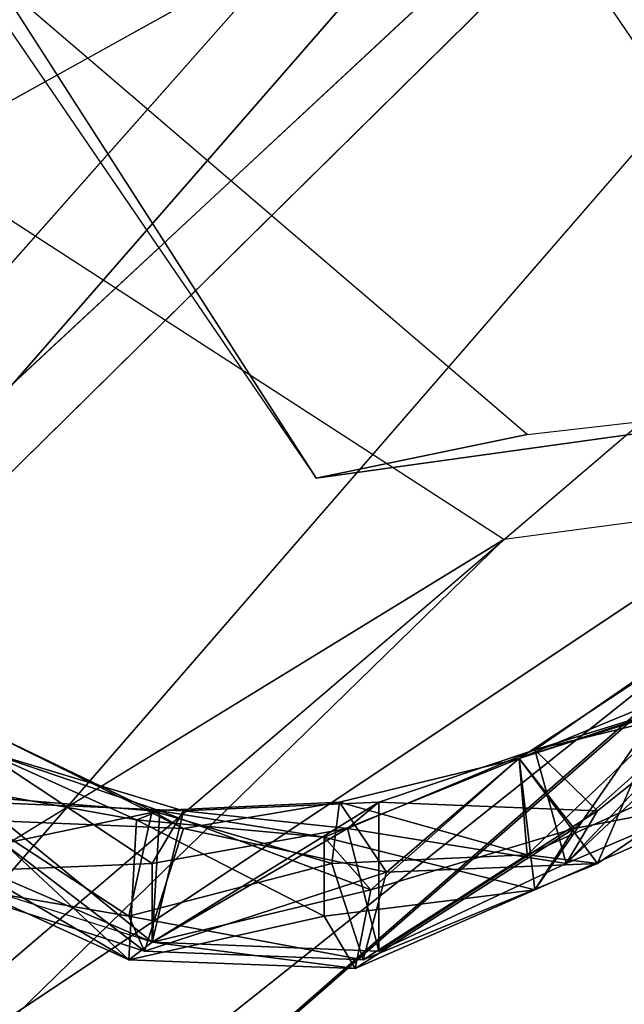
# Model space of a CAD drawing. Units: millimetres. Extents: x 21293 to 36303, y -17370 to -4935.
# Drawn here: x 27595 to 27680, y -9613 to -9474 of the extents above; entities that cross this region are included whole.
import ezdxf

# ---------------------------------------------------------------- set-up
doc = ezdxf.new("R2010")
doc.units = ezdxf.units.MM
doc.layers.add('граница', color=250, linetype='Continuous', lineweight=25)
doc.layers.add('МАФЫ НАШИ', color=250, linetype='Continuous', lineweight=25)

# ---------------------------------------------------------------- blocks, each defined once
blk = doc.blocks.new('кертгнл')
at = {"layer": 'МАФЫ НАШИ', "color": 7, "lineweight": 25}
for p, q in [((27786.23, -9290.31), (27506.97, -9605.7)), ((27506.97, -9605.7), (27786.23, -9290.31)), ((27506.97, -9605.7), (27786.23, -9290.31)), ((27786.23, -9290.31), (27506.97, -9605.7)), ((27516.94, -9613.15), (27795.1, -9294.03)), ((27795.1, -9294.03), (27516.94, -9613.15)), ((27506.97, -9605.7), (27812.83, -9321.35)), ((27812.83, -9321.35), (27506.97, -9605.7)), ((27516.94, -9613.15), (27812.83, -9321.35)), ((27812.83, -9321.35), (27516.94, -9613.15)), ((27516.94, -9613.15), (27812.83, -9321.35)), ((27812.83, -9321.35), (27516.94, -9613.15)), ((27604.49, -9362.33), (27714.2, -9524.99)), ((27604.49, -9362.33), (27714.2, -9524.99)), ((27776.26, -9383.44), (27510.29, -9531.2)), ((27510.29, -9531.2), (27776.26, -9383.44)), ((27776.26, -9383.44), (27510.29, -9531.2)), ((27510.29, -9531.2), (27776.26, -9383.44)), ((27776.26, -9383.44), (27551.3, -9642.95)), ((27551.3, -9642.95), (27776.26, -9383.44)), ((27571.24, -9443.04), (27636.63, -9538.65)), ((27571.24, -9443.04), (27636.63, -9538.65)), ((27784.01, -9444.28), (27551.3, -9642.95)), ((27551.3, -9642.95), (27784.01, -9444.28)), ((27784.01, -9444.28), (27551.3, -9642.95)), ((27666.55, -9532.44), (27591.19, -9467.87)), ((27636.63, -9538.65), (27591.19, -9467.87)), ((27666.55, -9532.44), (27591.19, -9467.87)), ((27591.19, -9467.87), (27636.63, -9538.65)), ((27663.22, -9547.34), (27592.3, -9501.4)), ((27663.22, -9547.34), (27592.3, -9501.4)), ((27761.85, -9502.64), (27510.29, -9722.42)), ((27510.29, -9722.42), (27761.85, -9502.64)), ((27551.3, -9642.95), (27761.85, -9502.64)), ((27761.85, -9502.64), (27551.3, -9642.95)), ((27551.3, -9642.95), (27761.85, -9502.64)), ((27761.85, -9502.64), (27551.3, -9642.95)), ((27636.63, -9538.65), (27743.01, -9523.75)), ((27743.01, -9523.75), (27636.63, -9538.65)), ((27666.55, -9532.44), (27743.01, -9523.75)), ((27636.63, -9538.65), (27666.55, -9532.44)), ((27666.55, -9532.44), (27636.63, -9538.65)), ((27636.63, -9538.65), (27666.55, -9532.44)), ((27636.63, -9538.65), (27666.55, -9532.44)), ((27459.32, -9746.01), (27718.63, -9539.89)), ((27718.63, -9539.89), (27459.32, -9746.01)), ((27510.29, -9722.42), (27718.63, -9539.89)), ((27718.63, -9539.89), (27510.29, -9722.42)), ((27718.63, -9539.89), (27510.29, -9722.42)), ((27510.29, -9722.42), (27718.63, -9539.89)), ((27718.63, -9539.89), (27663.22, -9547.34)), ((27718.63, -9539.89), (27663.22, -9547.34)), ((27663.22, -9547.34), (27379.53, -9721.18)), ((27379.53, -9721.18), (27663.22, -9547.34)), ((27663.22, -9547.34), (27459.32, -9746.01)), ((27459.32, -9746.01), (27663.22, -9547.34)), ((27663.22, -9547.34), (27459.32, -9746.01)), ((27459.32, -9746.01), (27663.22, -9547.34)), ((27689.82, -9562.24), (27665.44, -9578.38)), ((27689.82, -9562.24), (27665.44, -9578.38)), ((27665.44, -9578.38), (27689.82, -9562.24)), ((27689.82, -9562.24), (27665.44, -9578.38)), ((27667.66, -9577.14), (27690.93, -9561)), ((27667.66, -9577.14), (27690.93, -9561)), ((27690.93, -9561), (27667.66, -9577.14)), ((27676.52, -9593.28), (27689.82, -9562.24)), ((27689.82, -9562.24), (27676.52, -9593.28)), ((27667.66, -9577.14), (27699.79, -9567.21)), ((27667.66, -9577.14), (27699.79, -9567.21)), ((27699.79, -9567.21), (27667.66, -9577.14)), ((27667.66, -9577.14), (27699.79, -9567.21)), ((27672.09, -9593.28), (27699.79, -9567.21)), ((27699.79, -9567.21), (27672.09, -9593.28)), ((27699.79, -9567.21), (27676.52, -9585.83)), ((27699.79, -9567.21), (27676.52, -9585.83)), ((27676.52, -9585.83), (27699.79, -9567.21)), ((27665.44, -9578.38), (27695.36, -9568.45)), ((27695.36, -9568.45), (27665.44, -9578.38)), ((27665.44, -9578.38), (27695.36, -9568.45)), ((27695.36, -9568.45), (27665.44, -9578.38)), ((27695.36, -9568.45), (27673.2, -9588.32)), ((27673.2, -9588.32), (27695.36, -9568.45)), ((27665.44, -9578.38), (27686.5, -9569.69)), ((27686.5, -9569.69), (27665.44, -9578.38)), ((27667.66, -9597.01), (27686.5, -9569.69)), ((27667.66, -9597.01), (27686.5, -9569.69)), ((27686.5, -9569.69), (27667.66, -9597.01)), ((27667.66, -9597.01), (27686.5, -9569.69)), ((27688.71, -9570.93), (27665.44, -9578.38)), ((27665.44, -9578.38), (27688.71, -9570.93)), ((27666.55, -9592.04), (27688.71, -9570.93)), ((27666.55, -9592.04), (27688.71, -9570.93)), ((27666.55, -9592.04), (27688.71, -9570.93)), ((27688.71, -9570.93), (27666.55, -9592.04)), ((27667.66, -9577.14), (27693.14, -9570.93)), ((27693.14, -9570.93), (27667.66, -9577.14)), ((27693.14, -9570.93), (27672.09, -9593.28)), ((27693.14, -9570.93), (27672.09, -9593.28)), ((27693.14, -9570.93), (27672.09, -9593.28)), ((27672.09, -9593.28), (27693.14, -9570.93)), ((27590.08, -9574.66), (27617.79, -9588.32)), ((27617.79, -9588.32), (27590.08, -9574.66)), ((27590.08, -9574.66), (27613.36, -9585.83)), ((27590.08, -9574.66), (27617.79, -9588.32)), ((27613.36, -9585.83), (27590.08, -9574.66)), ((27617.79, -9588.32), (27590.08, -9574.66)), ((27702.01, -9575.9), (27666.55, -9592.04)), ((27666.55, -9592.04), (27702.01, -9575.9)), ((27676.52, -9593.28), (27702.01, -9575.9)), ((27676.52, -9593.28), (27702.01, -9575.9)), ((27702.01, -9575.9), (27676.52, -9593.28)), ((27676.52, -9593.28), (27702.01, -9575.9)), ((27588.98, -9577.14), (27614.46, -9585.83)), ((27588.98, -9577.14), (27617.79, -9585.83)), ((27617.79, -9585.83), (27588.98, -9577.14)), ((27614.46, -9585.83), (27588.98, -9577.14)), ((27617.79, -9585.83), (27588.98, -9577.14)), ((27588.98, -9577.14), (27611.14, -9587.07)), ((27588.98, -9577.14), (27613.36, -9593.28)), ((27588.98, -9577.14), (27617.79, -9585.83)), ((27613.36, -9593.28), (27588.98, -9577.14)), ((27614.46, -9585.83), (27588.98, -9577.14)), ((27588.98, -9577.14), (27614.46, -9585.83)), ((27611.14, -9587.07), (27588.98, -9577.14)), ((27641.06, -9588.32), (27667.66, -9577.14)), ((27667.66, -9577.14), (27641.06, -9588.32)), ((27641.06, -9588.32), (27667.66, -9577.14)), ((27667.66, -9577.14), (27641.06, -9588.32)), ((27667.66, -9577.14), (27645.49, -9584.59)), ((27645.49, -9584.59), (27667.66, -9577.14)), ((27667.66, -9577.14), (27672.09, -9593.28)), ((27676.52, -9585.83), (27667.66, -9577.14)), ((27676.52, -9585.83), (27667.66, -9577.14)), ((27672.09, -9593.28), (27667.66, -9577.14)), ((27667.66, -9577.14), (27672.09, -9593.28)), ((27672.09, -9593.28), (27667.66, -9577.14)), ((27676.52, -9585.83), (27667.66, -9577.14)), ((27667.66, -9577.14), (27676.52, -9585.83)), ((27637.74, -9589.56), (27665.44, -9578.38)), ((27665.44, -9578.38), (27637.74, -9589.56)), ((27637.74, -9589.56), (27665.44, -9578.38)), ((27665.44, -9578.38), (27637.74, -9589.56)), ((27639.95, -9584.59), (27665.44, -9578.38)), ((27665.44, -9578.38), (27639.95, -9584.59)), ((27665.44, -9578.38), (27639.95, -9584.59)), ((27639.95, -9584.59), (27665.44, -9578.38)), ((27644.38, -9597.01), (27665.44, -9578.38)), ((27665.44, -9578.38), (27644.38, -9597.01)), ((27646.6, -9594.52), (27665.44, -9578.38)), ((27665.44, -9578.38), (27646.6, -9594.52)), ((27665.44, -9578.38), (27666.55, -9592.04)), ((27665.44, -9578.38), (27676.52, -9593.28)), ((27665.44, -9578.38), (27667.66, -9597.01)), ((27666.55, -9592.04), (27665.44, -9578.38)), ((27665.44, -9578.38), (27673.2, -9588.32)), ((27665.44, -9578.38), (27673.2, -9588.32)), ((27667.66, -9597.01), (27665.44, -9578.38)), ((27676.52, -9593.28), (27665.44, -9578.38)), ((27665.44, -9578.38), (27667.66, -9597.01)), ((27667.66, -9597.01), (27665.44, -9578.38)), ((27665.44, -9578.38), (27676.52, -9593.28)), ((27676.52, -9593.28), (27665.44, -9578.38)), ((27666.55, -9592.04), (27665.44, -9578.38)), ((27665.44, -9578.38), (27666.55, -9592.04)), ((27673.2, -9588.32), (27665.44, -9578.38)), ((27665.44, -9578.38), (27673.2, -9588.32)), ((27672.09, -9593.28), (27704.23, -9579.62)), ((27672.09, -9593.28), (27704.23, -9579.62)), ((27704.23, -9579.62), (27672.09, -9593.28)), ((27583.43, -9582.11), (27611.14, -9587.07)), ((27611.14, -9587.07), (27583.43, -9582.11)), ((27583.43, -9582.11), (27611.14, -9587.07)), ((27610.03, -9606.94), (27583.43, -9582.11)), ((27611.14, -9587.07), (27583.43, -9582.11)), ((27583.43, -9582.11), (27610.03, -9606.94)), ((27583.43, -9583.35), (27613.36, -9585.83)), ((27583.43, -9583.35), (27613.36, -9585.83)), ((27583.43, -9583.35), (27613.36, -9585.83)), ((27610.03, -9600.73), (27583.43, -9583.35)), ((27613.36, -9585.83), (27583.43, -9583.35)), ((27583.43, -9583.35), (27610.03, -9600.73)), ((27667.66, -9597.01), (27698.69, -9583.35)), ((27698.69, -9583.35), (27667.66, -9597.01)), ((27673.2, -9588.32), (27698.69, -9583.35)), ((27698.69, -9583.35), (27673.2, -9588.32)), ((27673.2, -9588.32), (27698.69, -9583.35)), ((27698.69, -9583.35), (27673.2, -9588.32)), ((27614.46, -9585.83), (27584.54, -9592.04)), ((27584.54, -9592.04), (27614.46, -9585.83)), ((27613.36, -9604.46), (27588.98, -9584.59)), ((27588.98, -9584.59), (27613.36, -9604.46)), ((27588.98, -9584.59), (27613.36, -9604.46)), ((27617.79, -9585.83), (27588.98, -9584.59)), ((27588.98, -9584.59), (27613.36, -9604.46)), ((27588.98, -9584.59), (27617.79, -9585.83)), ((27613.36, -9585.83), (27610.03, -9600.73)), ((27613.36, -9585.83), (27610.03, -9600.73)), ((27610.03, -9600.73), (27613.36, -9585.83)), ((27613.36, -9585.83), (27610.03, -9600.73)), ((27611.14, -9587.07), (27614.46, -9585.83)), ((27614.46, -9585.83), (27611.14, -9587.07)), ((27614.46, -9585.83), (27611.14, -9587.07)), ((27611.14, -9587.07), (27614.46, -9585.83)), ((27613.36, -9585.83), (27639.95, -9584.59)), ((27639.95, -9584.59), (27613.36, -9585.83)), ((27613.36, -9604.46), (27645.49, -9584.59)), ((27645.49, -9584.59), (27613.36, -9604.46)), ((27639.95, -9584.59), (27613.36, -9585.83)), ((27613.36, -9585.83), (27639.95, -9584.59)), ((27613.36, -9593.28), (27617.79, -9585.83)), ((27617.79, -9585.83), (27613.36, -9593.28)), ((27613.36, -9604.46), (27617.79, -9585.83)), ((27613.36, -9604.46), (27617.79, -9585.83)), ((27614.46, -9585.83), (27613.36, -9604.46)), ((27617.79, -9588.32), (27613.36, -9585.83)), ((27613.36, -9585.83), (27617.79, -9588.32)), ((27613.36, -9604.46), (27614.46, -9585.83)), ((27613.36, -9604.46), (27617.79, -9585.83)), ((27617.79, -9585.83), (27613.36, -9604.46)), ((27613.36, -9604.46), (27614.46, -9585.83)), ((27614.46, -9585.83), (27613.36, -9604.46)), ((27613.36, -9585.83), (27638.84, -9593.28)), ((27617.79, -9585.83), (27613.36, -9593.28)), ((27613.36, -9593.28), (27617.79, -9585.83)), ((27617.79, -9588.32), (27613.36, -9585.83)), ((27613.36, -9585.83), (27617.79, -9588.32)), ((27638.84, -9593.28), (27613.36, -9585.83)), ((27614.46, -9585.83), (27644.38, -9597.01)), ((27644.38, -9597.01), (27614.46, -9585.83)), ((27644.38, -9597.01), (27614.46, -9585.83)), ((27614.46, -9585.83), (27644.38, -9597.01)), ((27637.74, -9589.56), (27614.46, -9585.83)), ((27614.46, -9585.83), (27637.74, -9589.56)), ((27617.79, -9585.83), (27645.49, -9584.59)), ((27617.79, -9585.83), (27645.49, -9584.59)), ((27645.49, -9584.59), (27617.79, -9585.83)), ((27639.95, -9584.59), (27617.79, -9588.32)), ((27617.79, -9585.83), (27645.49, -9584.59)), ((27617.79, -9588.32), (27639.95, -9584.59)), ((27617.79, -9585.83), (27641.06, -9588.32)), ((27641.06, -9588.32), (27617.79, -9585.83)), ((27638.84, -9593.28), (27639.95, -9584.59)), ((27638.84, -9593.28), (27639.95, -9584.59)), ((27638.84, -9593.28), (27639.95, -9584.59)), ((27639.95, -9584.59), (27638.84, -9593.28)), ((27639.95, -9584.59), (27646.6, -9594.52)), ((27639.95, -9584.59), (27646.6, -9594.52)), ((27639.95, -9584.59), (27646.6, -9594.52)), ((27646.6, -9594.52), (27639.95, -9584.59)), ((27666.55, -9592.04), (27639.95, -9584.59)), ((27639.95, -9584.59), (27666.55, -9592.04)), ((27645.49, -9584.59), (27641.06, -9588.32)), ((27641.06, -9588.32), (27645.49, -9584.59)), ((27645.49, -9584.59), (27641.06, -9588.32)), ((27641.06, -9588.32), (27645.49, -9584.59)), ((27645.49, -9584.59), (27676.52, -9585.83)), ((27645.49, -9584.59), (27645.49, -9605.7)), ((27676.52, -9585.83), (27645.49, -9584.59)), ((27645.49, -9584.59), (27645.49, -9605.7)), ((27676.52, -9585.83), (27645.49, -9584.59)), ((27645.49, -9584.59), (27645.49, -9605.7)), ((27645.49, -9605.7), (27645.49, -9584.59)), ((27645.49, -9584.59), (27676.52, -9585.83)), ((27645.49, -9605.7), (27676.52, -9585.83)), ((27676.52, -9585.83), (27645.49, -9605.7)), ((27676.52, -9585.83), (27672.09, -9593.28)), ((27672.09, -9593.28), (27676.52, -9585.83)), ((27676.52, -9585.83), (27672.09, -9593.28)), ((27672.09, -9593.28), (27676.52, -9585.83)), ((27612.25, -9605.7), (27587.87, -9587.07)), ((27612.25, -9605.7), (27587.87, -9587.07)), ((27587.87, -9587.07), (27612.25, -9605.7)), ((27617.79, -9588.32), (27587.87, -9587.07)), ((27612.25, -9605.7), (27587.87, -9587.07)), ((27587.87, -9587.07), (27617.79, -9588.32)), ((27611.14, -9587.07), (27610.03, -9606.94)), ((27610.03, -9606.94), (27611.14, -9587.07)), ((27610.03, -9606.94), (27611.14, -9587.07)), ((27611.14, -9587.07), (27610.03, -9606.94)), ((27611.14, -9587.07), (27637.74, -9589.56)), ((27637.74, -9589.56), (27611.14, -9587.07)), ((27611.14, -9587.07), (27637.74, -9600.73)), ((27611.14, -9587.07), (27637.74, -9589.56)), ((27637.74, -9600.73), (27611.14, -9587.07)), ((27637.74, -9589.56), (27611.14, -9587.07)), ((27617.79, -9588.32), (27612.25, -9605.7)), ((27617.79, -9588.32), (27612.25, -9605.7)), ((27617.79, -9588.32), (27612.25, -9605.7)), ((27612.25, -9605.7), (27617.79, -9588.32)), ((27613.36, -9593.28), (27641.06, -9588.32)), ((27641.06, -9588.32), (27613.36, -9604.46)), ((27613.36, -9604.46), (27641.06, -9588.32)), ((27641.06, -9588.32), (27613.36, -9604.46)), ((27613.36, -9593.28), (27641.06, -9588.32)), ((27613.36, -9604.46), (27641.06, -9588.32)), ((27641.06, -9588.32), (27613.36, -9593.28)), ((27646.6, -9594.52), (27617.79, -9588.32)), ((27646.6, -9594.52), (27617.79, -9588.32)), ((27646.6, -9594.52), (27617.79, -9588.32)), ((27617.79, -9588.32), (27646.6, -9594.52)), ((27645.49, -9605.7), (27641.06, -9588.32)), ((27641.06, -9588.32), (27645.49, -9605.7)), ((27645.49, -9605.7), (27641.06, -9588.32)), ((27641.06, -9588.32), (27672.09, -9593.28)), ((27672.09, -9593.28), (27641.06, -9588.32)), ((27641.06, -9588.32), (27645.49, -9605.7)), ((27673.2, -9588.32), (27642.17, -9608.18)), ((27642.17, -9608.18), (27673.2, -9588.32)), ((27644.38, -9597.01), (27673.2, -9588.32)), ((27673.2, -9588.32), (27644.38, -9597.01)), ((27673.2, -9588.32), (27644.38, -9597.01)), ((27644.38, -9597.01), (27673.2, -9588.32)), ((27673.2, -9588.32), (27667.66, -9597.01)), ((27673.2, -9588.32), (27667.66, -9597.01)), ((27667.66, -9597.01), (27673.2, -9588.32)), ((27673.2, -9588.32), (27667.66, -9597.01)), ((27644.38, -9597.01), (27637.74, -9589.56)), ((27637.74, -9589.56), (27637.74, -9600.73)), ((27644.38, -9597.01), (27637.74, -9589.56)), ((27637.74, -9589.56), (27637.74, -9600.73)), ((27667.66, -9597.01), (27637.74, -9589.56)), ((27637.74, -9600.73), (27637.74, -9589.56)), ((27637.74, -9589.56), (27667.66, -9597.01)), ((27637.74, -9589.56), (27637.74, -9600.73)), ((27637.74, -9589.56), (27644.38, -9597.01)), ((27644.38, -9597.01), (27637.74, -9589.56)), ((27610.03, -9606.94), (27584.54, -9592.04)), ((27610.03, -9606.94), (27584.54, -9592.04)), ((27584.54, -9592.04), (27613.36, -9604.46)), ((27584.54, -9592.04), (27613.36, -9604.46)), ((27610.03, -9606.94), (27584.54, -9592.04)), ((27584.54, -9592.04), (27610.03, -9606.94)), ((27613.36, -9604.46), (27584.54, -9592.04)), ((27666.55, -9592.04), (27638.84, -9593.28)), ((27638.84, -9593.28), (27666.55, -9592.04)), ((27666.55, -9592.04), (27638.84, -9593.28)), ((27643.28, -9606.94), (27666.55, -9592.04)), ((27643.28, -9606.94), (27666.55, -9592.04)), ((27666.55, -9592.04), (27643.28, -9606.94)), ((27643.28, -9606.94), (27666.55, -9592.04)), ((27676.52, -9593.28), (27666.55, -9592.04)), ((27666.55, -9592.04), (27676.52, -9593.28)), ((27676.52, -9593.28), (27666.55, -9592.04)), ((27666.55, -9592.04), (27676.52, -9593.28)), ((27610.03, -9606.94), (27580.11, -9593.28)), ((27580.11, -9593.28), (27610.03, -9606.94)), ((27610.03, -9606.94), (27580.11, -9593.28)), ((27582.33, -9594.52), (27613.36, -9593.28)), ((27582.33, -9594.52), (27613.36, -9593.28)), ((27582.33, -9594.52), (27613.36, -9593.28)), ((27613.36, -9593.28), (27582.33, -9594.52)), ((27610.03, -9600.73), (27638.84, -9593.28)), ((27610.03, -9600.73), (27638.84, -9593.28)), ((27638.84, -9593.28), (27610.03, -9600.73)), ((27610.03, -9600.73), (27638.84, -9593.28)), ((27613.36, -9593.28), (27613.36, -9604.46)), ((27613.36, -9604.46), (27613.36, -9593.28)), ((27613.36, -9593.28), (27613.36, -9604.46)), ((27613.36, -9604.46), (27613.36, -9593.28)), ((27638.84, -9593.28), (27643.28, -9606.94)), ((27638.84, -9593.28), (27643.28, -9606.94)), ((27638.84, -9593.28), (27643.28, -9606.94)), ((27643.28, -9606.94), (27638.84, -9593.28)), ((27676.52, -9593.28), (27643.28, -9606.94)), ((27643.28, -9606.94), (27676.52, -9593.28)), ((27672.09, -9593.28), (27645.49, -9605.7)), ((27645.49, -9605.7), (27672.09, -9593.28)), ((27672.09, -9593.28), (27645.49, -9605.7)), ((27645.49, -9605.7), (27672.09, -9593.28)), ((27646.6, -9594.52), (27676.52, -9593.28)), ((27646.6, -9594.52), (27676.52, -9593.28)), ((27646.6, -9594.52), (27676.52, -9593.28)), ((27676.52, -9593.28), (27646.6, -9594.52)), ((27613.36, -9604.46), (27582.33, -9594.52)), ((27613.36, -9604.46), (27582.33, -9594.52)), ((27612.25, -9605.7), (27646.6, -9594.52)), ((27646.6, -9594.52), (27612.25, -9605.7)), ((27643.28, -9606.94), (27646.6, -9594.52)), ((27643.28, -9606.94), (27646.6, -9594.52)), ((27643.28, -9606.94), (27646.6, -9594.52)), ((27646.6, -9594.52), (27643.28, -9606.94)), ((27581.22, -9595.77), (27610.03, -9600.73)), ((27581.22, -9595.77), (27610.03, -9600.73)), ((27581.22, -9595.77), (27612.25, -9605.7)), ((27610.03, -9600.73), (27581.22, -9595.77)), ((27581.22, -9595.77), (27610.03, -9600.73)), ((27612.25, -9605.7), (27581.22, -9595.77)), ((27613.36, -9604.46), (27644.38, -9597.01)), ((27644.38, -9597.01), (27613.36, -9604.46)), ((27637.74, -9600.73), (27667.66, -9597.01)), ((27667.66, -9597.01), (27637.74, -9600.73)), ((27637.74, -9600.73), (27667.66, -9597.01)), ((27667.66, -9597.01), (27642.17, -9608.18)), ((27642.17, -9608.18), (27644.38, -9597.01)), ((27667.66, -9597.01), (27642.17, -9608.18)), ((27642.17, -9608.18), (27644.38, -9597.01)), ((27642.17, -9608.18), (27667.66, -9597.01)), ((27642.17, -9608.18), (27644.38, -9597.01)), ((27644.38, -9597.01), (27642.17, -9608.18)), ((27667.66, -9597.01), (27642.17, -9608.18)), ((27610.03, -9600.73), (27612.25, -9605.7)), ((27637.74, -9600.73), (27610.03, -9606.94)), ((27637.74, -9600.73), (27610.03, -9606.94)), ((27610.03, -9600.73), (27612.25, -9605.7)), ((27637.74, -9600.73), (27610.03, -9606.94)), ((27643.28, -9606.94), (27610.03, -9600.73)), ((27610.03, -9600.73), (27612.25, -9605.7)), ((27612.25, -9605.7), (27610.03, -9600.73)), ((27610.03, -9600.73), (27643.28, -9606.94)), ((27610.03, -9606.94), (27637.74, -9600.73)), ((27642.17, -9608.18), (27637.74, -9600.73)), ((27637.74, -9600.73), (27642.17, -9608.18)), ((27642.17, -9608.18), (27637.74, -9600.73)), ((27637.74, -9600.73), (27642.17, -9608.18)), ((27610.03, -9606.94), (27613.36, -9604.46)), ((27613.36, -9604.46), (27610.03, -9606.94)), ((27613.36, -9604.46), (27610.03, -9606.94)), ((27610.03, -9606.94), (27613.36, -9604.46)), ((27645.49, -9605.7), (27613.36, -9604.46)), ((27613.36, -9604.46), (27642.17, -9608.18)), ((27642.17, -9608.18), (27613.36, -9604.46)), ((27613.36, -9604.46), (27642.17, -9608.18)), ((27613.36, -9604.46), (27645.49, -9605.7)), ((27645.49, -9605.7), (27613.36, -9604.46)), ((27642.17, -9608.18), (27613.36, -9604.46)), ((27612.25, -9605.7), (27643.28, -9606.94)), ((27612.25, -9605.7), (27643.28, -9606.94)), ((27612.25, -9605.7), (27643.28, -9606.94)), ((27643.28, -9606.94), (27612.25, -9605.7)), ((27610.03, -9606.94), (27642.17, -9608.18)), ((27642.17, -9608.18), (27610.03, -9606.94))]:
    blk.add_line(p, q, dxfattribs=at)
blk.add_open_spline([(25813.14, -17340.71), (26233.36, -17280.17), (27191.36, -17142.14), (27544.47, -16267.5), (27926.95, -15192.71), (27391.37, -14311.97), (28382.46, -13953.95), (28448.93, -15955.65), (30877, -15352.79), (31884.05, -14167.59), (32467.69, -13456.4), (33224.89, -12903.57), (34213.19, -13046.06), (35506.04, -13555.83), (35909.18, -12431.79), (36612.94, -11318.82), (35544.81, -9924.27), (34844.29, -8677.08), (33697.38, -8302.5), (32842.52, -8154.81), (32083.02, -7721.57), (31378.23, -7686.8), (30973.57, -7029.21), (30892.55, -6417.99), (30694.97, -5647.3), (29819.61, -4936.66), (28651.05, -4935.03), (28113.68, -5491.84), (27596.49, -6225.19), (27055.68, -6008.98), (26574.91, -5895.92), (26068.1, -6081.34), (25396.91, -6333.48), (24839.07, -5993.02), (24292.51, -6165.76), (24096.83, -6705.65), (24187.09, -7312.08), (24150.47, -8000.68), (23780.31, -8417.72), (23755.42, -8876.49), (24043.64, -9480.35), (23289.13, -9143.65), (22979.39, -8524.61), (21909.72, -8672.35), (21436.49, -9904.07), (21240.95, -11345.67), (22170.04, -12243.55), (22808.25, -13010.61), (23329.64, -14105.35), (23418.84, -15209.93), (23488.35, -16235.58), (23712.46, -16890.28), (24282.15, -17166.97), (25119.44, -17404.17), (25651.84, -17355.47), (25813.14, -17340.71)], degree=3, knots=[0, 0, 0, 0, 1177.601011, 2684.640958, 3644.184421, 4251.044862, 4822.31603, 5599.214647, 8113.749064, 9321.530387, 10304.107087, 10654.649482, 11977.857188, 13284.945617, 13768.060294, 14969.178375, 16535.862992, 17909.726888, 18870.64062, 19963.977051, 20504.39938, 21424.754983, 21881.279208, 22507.747078, 23077.874081, 24534.671795, 25361.062768, 26278.644886, 26979.441527, 27559.702483, 27803.154629, 28458.224275, 29108.620764, 29844.514207, 30211.515656, 30664.557741, 31238.274483, 31872.265017, 32424.424689, 32661.099082, 33155.895415, 33495.284382, 34362.560812, 35144.396988, 36090.297688, 37709.01464, 38641.281362, 39385.898584, 40574.692366, 41676.296305, 42240.442538, 43477.763529, 44591.50959, 45697.700919, 46178.489072, 46178.489072, 46178.489072, 46178.489072], dxfattribs=at)

msp = doc.modelspace()

# ---------------------------------------------------------------- block references
at = {"layer": 'граница'}
msp.add_blockref('кертгнл', (0, 0), dxfattribs=at)

doc.saveas('drawing.dxf')
